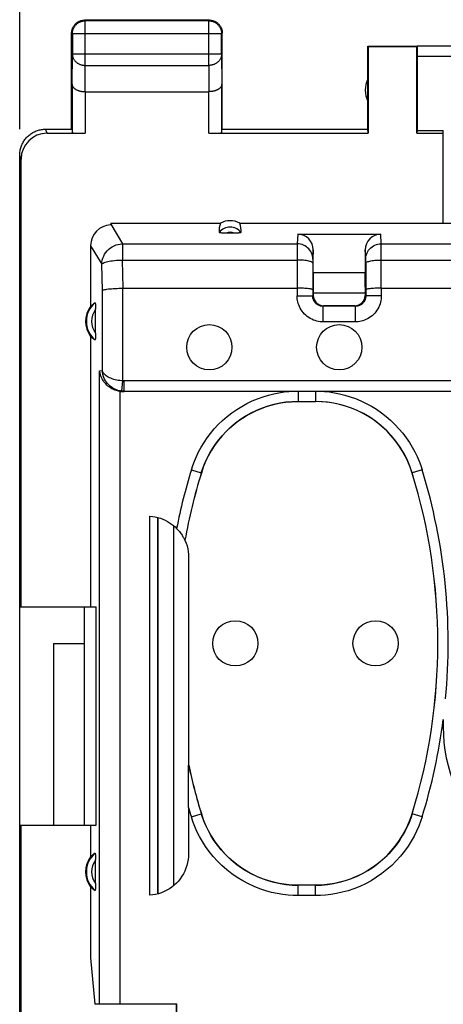
# Model space of a CAD drawing. Units: millimetres. Extents: x -103 to 43, y -25 to 46.
# Drawn here: x -35 to -27, y 6 to 25 of the extents above; entities that cross this region are included whole.
import ezdxf

# ---------------------------------------------------------------- set-up
doc = ezdxf.new("R2010")
doc.units = ezdxf.units.MM
doc.header["$LTSCALE"] = 16.335
doc.layers.get('0').update_dxf_attribs({"linetype": 'CONTINUOUS'})
for name, color, linetype in [('ASSI', 7, 'CONTINUOUS'), ('DRAFT', 7, 'CONTINUOUS'), ('RACCORDO', 7, 'CONTINUOUS'), ('SMUSSO', 7, 'CONTINUOUS')]:
    doc.layers.add(name, color=color, linetype=linetype)
doc.styles.get("Standard").update_dxf_attribs({"font": 'txt', "width": 0.8})
doc.dimstyles.new('DIMSTYLE_1', dxfattribs={"dimtxt": 3, "dimasz": 3, "dimexe": 0.18, "dimexo": 0.0625, "dimgap": 0.09, "dimtad": 1, "dimdsep": 46, "dimtxsty": 'STANDARD', "dimblk": '_FILLED', "dimblk1": '_FILLED', "dimblk2": '_FILLED', "dimcen": 0.09, "dimadec": 0, "dimazin": 0, "dimtfac": 1, "dimtofl": 0, "dimtmove": 0, "dimatfit": 3, "dimldrblk": '_FILLED', "dimfxl": 1, "dimtolj": 1, "dimarcsym": 0})

# ---------------------------------------------------------------- blocks, each defined once
blk = doc.blocks.new('_FILLED')
at = {"color": 0, "linetype": 'BYBLOCK'}
blk.add_solid([(0, 0), (-1, 0.3167), (-1, -0.3167)], dxfattribs=at)
blk = doc.blocks.new('*D3')
at = {"color": 7, "linetype": 'CONTINUOUS'}
for p, q in [((-34.655, 22.392), (-34.655, 33.992)), ((32.645, 22.392), (32.645, 33.992)), ((-34.655, 32.492), (-1.005, 32.492)), ((32.645, 32.492), (-1.005, 32.492))]:
    blk.add_line(p, q, dxfattribs=at)
at = {"color": 7, "linetype": 'CONTINUOUS', "xscale": 3, "yscale": 3, "zscale": 3, "rotation": 180}
blk.add_blockref('_FILLED', (-34.655, 32.492), dxfattribs=at)
at = {"color": 7, "linetype": 'CONTINUOUS', "xscale": 3, "yscale": 3, "zscale": 3}
blk.add_blockref('_FILLED', (32.645, 32.492), dxfattribs=at)

msp = doc.modelspace()

# ---------------------------------------------------------------- linework, layer by layer
at = {"color": 253, "linetype": 'CONTINUOUS'}
for p, q in [((-33.392, 24.479), (-33.405, 24.492)), ((-33.392, 23.62), (-33.392, 24.479)), ((-31.018, 24.479), (-31.005, 24.492)), ((-31.018, 23.62), (-31.018, 24.479)), ((-33.642, 24.229), (-33.655, 24.242)), ((-30.768, 24.229), (-33.642, 24.229)), ((-30.768, 24.229), (-30.755, 24.242)), ((-33.648, 23.259), (-33.642, 23.836)), ((-30.768, 23.836), (-33.642, 23.836)), ((-30.768, 23.836), (-30.762, 23.259)), ((-24.508, 23.79), (-27.005, 23.79)), ((-33.397, 23.114), (-33.392, 23.62)), ((-33.392, 23.62), (-31.018, 23.62)), ((-31.018, 23.62), (-31.013, 23.114)), ((-33.398, 23.114), (-33.398, 22.313)), ((-31.012, 22.313), (-31.012, 23.114)), ((-34.129, 22.313), (-34.156, 22.392)), ((-34.629, 21.813), (-34.655, 21.892))]:
    msp.add_line(p, q, dxfattribs=at)
at = {"color": 7, "linetype": 'CONTINUOUS'}
for p, q in [((-31.005, 24.492), (-33.405, 24.492)), ((-31.018, 24.479), (-33.392, 24.479)), ((-33.655, 22.392), (-33.655, 24.242)), ((-33.642, 24.229), (-33.642, 23.836)), ((-30.768, 23.836), (-30.768, 24.229)), ((-30.755, 22.392), (-30.755, 24.242)), ((-27.955, 22.392), (-27.955, 23.992)), ((-27.955, 23.992), (-27.946, 23.983)), ((-27.955, 23.992), (-27.003, 23.992)), ((-27.946, 23.983), (-27.946, 22.313)), ((-27.946, 23.983), (-27.014, 23.983)), ((-27.014, 23.983), (-27.003, 23.99)), ((-27.014, 22.313), (-27.014, 23.983)), ((-24.708, 23.99), (-27.003, 23.99)), ((-27.005, 23.79), (-27.005, 22.366)), ((-33.648, 23.259), (-33.648, 22.326)), ((-30.762, 22.326), (-30.762, 23.259)), ((-33.398, 23.114), (-31.012, 23.114)), ((-34.156, 22.392), (-33.655, 22.392)), ((-30.755, 22.392), (-27.955, 22.392)), ((-27.946, 22.313), (-27.955, 22.392)), ((-34.129, 22.313), (-33.398, 22.313)), ((-31.012, 22.313), (-27.946, 22.313)), ((-27.005, 22.366), (-27.014, 22.313)), ((-27.014, 22.313), (-26.505, 22.313)), ((-27.005, 22.366), (-26.505, 22.366)), ((-26.505, 22.313), (-26.505, 22.366)), ((-34.655, 13.192), (-34.655, 21.892)), ((-34.629, 13.192), (-34.629, 21.813)), ((-34.655, 13.192), (-34.629, 13.192)), ((-34.005, 12.492), (-34.005, 8.992)), ((-34.655, -9.008), (-34.655, 8.992)), ((-34.655, 8.992), (-34.629, 8.992)), ((-34.629, -9.008), (-34.629, 8.992))]:
    msp.add_line(p, q, dxfattribs=at)
for points in [[(-33.642, 24.229), (-33.642, 24.241), (-33.641, 24.252), (-33.64, 24.264), (-33.638, 24.276), (-33.635, 24.288), (-33.632, 24.299), (-33.628, 24.31), (-33.624, 24.322), (-33.619, 24.333), (-33.614, 24.343), (-33.609, 24.354), (-33.602, 24.364), (-33.596, 24.374), (-33.589, 24.383), (-33.581, 24.392), (-33.573, 24.401), (-33.565, 24.41), (-33.556, 24.418), (-33.547, 24.425), (-33.537, 24.432), (-33.527, 24.439), (-33.517, 24.445), (-33.507, 24.451), (-33.496, 24.456), (-33.485, 24.461), (-33.474, 24.465), (-33.462, 24.469), (-33.451, 24.472), (-33.439, 24.474), (-33.428, 24.476), (-33.416, 24.478), (-33.404, 24.478), (-33.392, 24.479)], [(-33.641, 24.324), (-33.637, 24.335), (-33.633, 24.346), (-33.627, 24.356), (-33.622, 24.367), (-33.615, 24.377), (-33.609, 24.387), (-33.602, 24.396), (-33.594, 24.406), (-33.586, 24.414), (-33.578, 24.423), (-33.569, 24.431), (-33.56, 24.438), (-33.55, 24.445), (-33.54, 24.452), (-33.53, 24.458), (-33.52, 24.464), (-33.509, 24.469), (-33.498, 24.474), (-33.487, 24.478)], [(-33.487, 24.478), (-33.476, 24.482), (-33.464, 24.485), (-33.452, 24.487), (-33.441, 24.489), (-33.429, 24.491), (-33.417, 24.492), (-33.405, 24.492)], [(-31.018, 24.479), (-31.006, 24.478), (-30.995, 24.478), (-30.983, 24.476), (-30.971, 24.474), (-30.959, 24.472), (-30.948, 24.469), (-30.937, 24.465), (-30.925, 24.461), (-30.914, 24.456), (-30.904, 24.451), (-30.893, 24.445), (-30.883, 24.439), (-30.873, 24.432), (-30.864, 24.425), (-30.855, 24.418), (-30.846, 24.41), (-30.837, 24.401), (-30.829, 24.392), (-30.822, 24.383), (-30.815, 24.374), (-30.808, 24.364), (-30.802, 24.354), (-30.796, 24.343), (-30.791, 24.333), (-30.786, 24.322), (-30.782, 24.31), (-30.778, 24.299), (-30.775, 24.288), (-30.773, 24.276), (-30.771, 24.264), (-30.769, 24.252), (-30.769, 24.241), (-30.768, 24.229)], [(-31.005, 24.492), (-30.993, 24.492), (-30.981, 24.491), (-30.97, 24.489)], [(-30.97, 24.489), (-30.958, 24.487), (-30.946, 24.485), (-30.935, 24.482), (-30.923, 24.478)], [(-30.923, 24.478), (-30.912, 24.474), (-30.901, 24.469), (-30.891, 24.464), (-30.88, 24.458), (-30.87, 24.452), (-30.86, 24.445), (-30.851, 24.438), (-30.841, 24.431), (-30.833, 24.423), (-30.824, 24.414), (-30.816, 24.406), (-30.809, 24.396), (-30.802, 24.387), (-30.795, 24.377), (-30.789, 24.367), (-30.783, 24.356), (-30.778, 24.346), (-30.773, 24.335), (-30.769, 24.324)], [(-33.655, 24.242), (-33.655, 24.254), (-33.654, 24.266), (-33.653, 24.277)], [(-33.653, 24.277), (-33.651, 24.289), (-33.648, 24.301), (-33.645, 24.312), (-33.641, 24.324)], [(-30.769, 24.324), (-30.765, 24.312), (-30.762, 24.301), (-30.76, 24.289), (-30.758, 24.277), (-30.756, 24.266), (-30.755, 24.254), (-30.755, 24.242)], [(-33.648, 23.259), (-33.648, 23.254), (-33.647, 23.25), (-33.647, 23.245), (-33.646, 23.24), (-33.644, 23.236), (-33.643, 23.231), (-33.641, 23.227), (-33.639, 23.222), (-33.637, 23.218), (-33.635, 23.213), (-33.632, 23.209), (-33.629, 23.204), (-33.625, 23.2), (-33.622, 23.195), (-33.618, 23.191), (-33.614, 23.187), (-33.609, 23.183), (-33.605, 23.179), (-33.6, 23.174), (-33.595, 23.171), (-33.589, 23.167), (-33.584, 23.163), (-33.578, 23.159), (-33.572, 23.156), (-33.565, 23.152), (-33.559, 23.149), (-33.552, 23.146), (-33.545, 23.143), (-33.538, 23.14), (-33.53, 23.137), (-33.522, 23.134), (-33.514, 23.131), (-33.506, 23.129), (-33.498, 23.127), (-33.49, 23.125), (-33.481, 23.123), (-33.472, 23.121), (-33.463, 23.12), (-33.454, 23.118), (-33.445, 23.117), (-33.436, 23.116), (-33.426, 23.115), (-33.417, 23.115), (-33.407, 23.115), (-33.397, 23.114)], [(-30.762, 23.259), (-30.763, 23.254), (-30.763, 23.25), (-30.764, 23.245), (-30.765, 23.24), (-30.766, 23.236), (-30.767, 23.231), (-30.769, 23.227), (-30.771, 23.222), (-30.773, 23.218), (-30.776, 23.213), (-30.779, 23.209), (-30.782, 23.204), (-30.785, 23.2), (-30.789, 23.195), (-30.792, 23.191), (-30.796, 23.187), (-30.801, 23.183), (-30.805, 23.179), (-30.81, 23.174), (-30.816, 23.171), (-30.821, 23.167), (-30.827, 23.163), (-30.832, 23.159), (-30.839, 23.156), (-30.845, 23.152), (-30.852, 23.149), (-30.858, 23.146), (-30.865, 23.143), (-30.873, 23.14), (-30.88, 23.137), (-30.888, 23.134), (-30.896, 23.131), (-30.904, 23.129), (-30.912, 23.127), (-30.921, 23.125), (-30.929, 23.123), (-30.938, 23.121), (-30.947, 23.12), (-30.956, 23.118), (-30.965, 23.117), (-30.975, 23.116), (-30.984, 23.115), (-30.994, 23.115), (-31.003, 23.115), (-31.013, 23.114)], [(-34.655, 21.892), (-34.655, 21.912), (-34.654, 21.932), (-34.652, 21.952), (-34.649, 21.972), (-34.645, 21.992), (-34.641, 22.011), (-34.636, 22.031), (-34.63, 22.05), (-34.623, 22.069), (-34.615, 22.088), (-34.607, 22.106), (-34.598, 22.124), (-34.588, 22.142), (-34.578, 22.159), (-34.567, 22.176), (-34.555, 22.192), (-34.543, 22.208), (-34.529, 22.223), (-34.516, 22.238), (-34.502, 22.252), (-34.487, 22.266), (-34.471, 22.279), (-34.456, 22.292), (-34.439, 22.303), (-34.422, 22.314), (-34.405, 22.325), (-34.388, 22.335), (-34.37, 22.344), (-34.351, 22.352), (-34.332, 22.359), (-34.313, 22.366), (-34.294, 22.372), (-34.275, 22.377), (-34.255, 22.382), (-34.235, 22.385), (-34.215, 22.388), (-34.196, 22.39), (-34.176, 22.391), (-34.156, 22.392)]]:
    msp.add_lwpolyline(points, dxfattribs=at)
at = {"color": 253, "linetype": 'CONTINUOUS'}
for points in [[(-33.642, 23.836), (-33.642, 23.826), (-33.641, 23.816), (-33.639, 23.805), (-33.637, 23.795), (-33.635, 23.785), (-33.632, 23.775), (-33.628, 23.765), (-33.624, 23.756), (-33.619, 23.746), (-33.614, 23.737), (-33.608, 23.728), (-33.602, 23.719), (-33.595, 23.711), (-33.588, 23.703), (-33.581, 23.695), (-33.573, 23.687), (-33.564, 23.68), (-33.556, 23.673), (-33.546, 23.666), (-33.537, 23.66), (-33.527, 23.654), (-33.517, 23.649), (-33.506, 23.644), (-33.496, 23.639), (-33.485, 23.635), (-33.474, 23.632), (-33.462, 23.629), (-33.451, 23.626), (-33.439, 23.624), (-33.428, 23.622), (-33.416, 23.621), (-33.404, 23.62), (-33.392, 23.62)], [(-30.768, 23.836), (-30.769, 23.826), (-30.769, 23.816), (-30.771, 23.805), (-30.773, 23.795), (-30.775, 23.785), (-30.779, 23.775), (-30.782, 23.765), (-30.786, 23.756), (-30.791, 23.746), (-30.796, 23.737), (-30.802, 23.728), (-30.808, 23.719), (-30.815, 23.711), (-30.822, 23.703), (-30.83, 23.695), (-30.838, 23.687), (-30.846, 23.68), (-30.855, 23.673), (-30.864, 23.666), (-30.873, 23.66), (-30.883, 23.654), (-30.893, 23.649), (-30.904, 23.644), (-30.915, 23.639), (-30.925, 23.635), (-30.937, 23.632), (-30.948, 23.629), (-30.959, 23.626), (-30.971, 23.624), (-30.983, 23.622), (-30.995, 23.621), (-31.006, 23.62), (-31.018, 23.62)]]:
    msp.add_lwpolyline(points, dxfattribs=at)
at = {"color": 7, "linetype": 'CONTINUOUS'}
msp.add_arc((-27.505, 23.142), 0.5, 154.1581, 205.8419, dxfattribs=at)
for centre, major_axis, ratio, start_param, end_param in [((-27.003, 23.79), (0, 0.2), 0.008727, 0.005818, 1.570796), ((-34.129, 21.813), (-0.158, 0.475), 0.998478, -0.32105, 1.248833), ((-33.398, 22.326), (0.25, 0), 0.052408, -3.135775, -1.570796), ((-31.012, 22.326), (0.25, 0), 0.052408, -1.570796, -0.005818)]:
    msp.add_ellipse(centre, major_axis=major_axis, ratio=ratio, start_param=start_param, end_param=end_param, dxfattribs=at)
at = {"layer": 'ASSI', "color": 7, "linetype": 'CONTINUOUS'}
for p, q in [((-34.655, 8.992), (-34.655, 13.192)), ((-34.005, 12.492), (-34.005, 8.992)), ((-34.005, 12.492), (-33.405, 12.492))]:
    msp.add_line(p, q, dxfattribs=at)
for centre in [(-31.005, 18.192), (-28.505, 18.192), (-30.505, 12.492), (-27.805, 12.492)]:
    msp.add_circle(centre, 0.436, dxfattribs=at)
msp.add_arc((-23.505, 10.892), 3, 180, 360, dxfattribs=at)
at = {"layer": 'DRAFT', "color": 7, "linetype": 'CONTINUOUS'}
for p, q in [((-26.505, 20.582), (-26.505, 22.313)), ((-32.903, 20.582), (-30.793, 20.582)), ((-30.417, 20.582), (-25.505, 20.582)), ((-33.29, 18.403), (-33.29, 13.192)), ((-33.29, 13.192), (-33.184, 13.192)), ((-33.184, 8.992), (-33.184, 13.192)), ((-34.005, 12.492), (-33.405, 12.492)), ((-33.29, 8.992), (-33.29, 8.381)), ((-33.29, 8.992), (-33.184, 8.992)), ((-33.29, 7.803), (-33.29, 6.437)), ((-33.29, 6.437), (-33.211, 5.542)), ((-31.637, 4.389), (-31.637, 5.542))]:
    msp.add_line(p, q, dxfattribs=at)
for centre in [(-32.905, 18.692), (-32.905, 8.092)]:
    msp.add_arc(centre, 0.481, 143.0796, 216.9204, dxfattribs=at)
msp.add_ellipse((-30.605, 20.236), major_axis=(0, 0.394), ratio=0.999886, start_param=-0.49816, end_param=0.49816, dxfattribs=at)
at = {"layer": 'RACCORDO', "color": 7, "linetype": 'CONTINUOUS'}
for p, q in [((-32.903, 20.582), (-32.904, 20.564)), ((-29.305, 20.372), (-27.706, 20.372)), ((-33.29, 20.149), (-33.29, 18.981)), ((-29.005, 19.632), (-29.005, 20.067)), ((-28.005, 20.067), (-28.005, 19.632)), ((-29.015, 19.811), (-29.016, 19.181)), ((-27.996, 19.811), (-27.995, 19.181)), ((-29.005, 19.632), (-28.005, 19.632)), ((-29.005, 19.347), (-29.005, 19.192)), ((-28.005, 19.347), (-28.005, 19.192)), ((-32.667, 19.33), (-29.316, 19.33)), ((-29.005, 19.242), (-28.005, 19.242)), ((-28.005, 19.236), (-29.005, 19.236)), ((-27.695, 19.33), (-19.316, 19.33)), ((-28.195, 18.981), (-28.816, 18.981)), ((-28.205, 18.992), (-28.805, 18.992)), ((-33.195, 18.467), (-33.195, 18.932)), ((-32.646, 17.342), (-32.677, 17.342)), ((-25.467, 17.344), (-32.646, 17.344)), ((-29.296, 17.149), (-28.964, 17.149)), ((-32.151, 7.642), (-32.151, 14.942)), ((-32.005, 14.918), (-32.005, 7.666)), ((-31.998, 14.916), (-31.995, 7.668)), ((-31.475, 14.476), (-31.474, 14.477)), ((-31.403, 14.146), (-31.403, 10.145)), ((-34.655, 8.992), (-34.655, 13.192)), ((-31.405, 9.839), (-31.404, 10.116)), ((-31.403, 10.145), (-31.403, 10.145)), ((-31.405, 9.334), (-31.405, 9.839)), ((-31.406, 9.331), (-31.405, 8.44)), ((-33.195, 7.867), (-33.195, 8.332)), ((-28.964, 7.835), (-29.296, 7.835)), ((-31.628, 5.542), (-33.211, 5.542)), ((-31.628, 5.352), (-31.628, 5.542))]:
    msp.add_line(p, q, dxfattribs=at)
at = {"layer": 'RACCORDO', "color": 253, "linetype": 'CONTINUOUS'}
for p, q in [((-32.904, 20.564), (-32.678, 20.184)), ((-29.305, 20.372), (-29.314, 20.184)), ((-27.696, 20.184), (-27.706, 20.372)), ((-33.29, 20.149), (-33.076, 19.79)), ((-32.678, 20.184), (-32.678, 19.873)), ((-32.678, 20.184), (-29.314, 20.184)), ((-29.314, 20.163), (-29.316, 19.181)), ((-29.314, 20.184), (-29.314, 20.163)), ((-27.696, 20.163), (-27.696, 20.184)), ((-27.696, 20.184), (-19.314, 20.184)), ((-27.695, 19.33), (-27.696, 20.163)), ((-29.005, 20.067), (-29.014, 19.889)), ((-27.996, 19.889), (-28.005, 20.067)), ((-33.064, 19.288), (-33.076, 19.79)), ((-32.666, 19.33), (-32.678, 19.873)), ((-32.678, 19.873), (-29.315, 19.873)), ((-29.014, 19.87), (-29.015, 19.853)), ((-29.015, 19.853), (-29.015, 19.811)), ((-27.996, 19.874), (-27.996, 19.882)), ((-27.996, 19.859), (-27.996, 19.874)), ((-27.996, 19.826), (-27.996, 19.859)), ((-27.996, 19.811), (-27.996, 19.826)), ((-27.696, 19.873), (-19.315, 19.873)), ((-33.064, 17.743), (-33.064, 19.288)), ((-32.667, 17.546), (-32.667, 19.33)), ((-29.316, 19.181), (-29.016, 19.181)), ((-29.005, 19.192), (-29.016, 19.181)), ((-28.005, 19.192), (-27.995, 19.181)), ((-27.695, 19.181), (-27.995, 19.181)), ((-27.695, 19.33), (-27.695, 19.181)), ((-28.805, 18.992), (-28.816, 18.981)), ((-28.816, 18.681), (-28.816, 18.981)), ((-28.205, 18.992), (-28.195, 18.981)), ((-28.195, 18.681), (-28.195, 18.981)), ((-28.195, 18.681), (-28.816, 18.681)), ((-33.117, 17.738), (-33.064, 17.743)), ((-33.117, 5.542), (-33.117, 17.738)), ((-32.687, 17.347), (-32.667, 17.546)), ((-32.646, 17.344), (-32.646, 17.544)), ((-25.267, 17.544), (-32.646, 17.544)), ((-32.719, 5.542), (-32.719, 17.344)), ((-32.677, 17.342), (-32.646, 17.344)), ((-29.296, 17.342), (-29.296, 17.149)), ((-28.964, 17.342), (-28.964, 17.149)), ((-31.351, 15.831), (-31.16, 15.772)), ((-31.16, 15.772), (-31.159, 15.771)), ((-27.1, 15.772), (-27.101, 15.771)), ((-26.909, 15.831), (-27.1, 15.772)), ((-31.698, 14.762), (-31.695, 7.824)), ((-31.351, 9.153), (-31.16, 9.211)), ((-31.16, 9.211), (-31.159, 9.212)), ((-27.1, 9.211), (-27.101, 9.212)), ((-26.909, 9.153), (-27.1, 9.211)), ((-29.296, 7.635), (-29.296, 7.835)), ((-28.964, 7.635), (-28.964, 7.835)), ((-28.964, 7.635), (-29.296, 7.635))]:
    msp.add_line(p, q, dxfattribs=at)
at = {"layer": 'RACCORDO', "color": 7, "linetype": 'CONTINUOUS'}
for points in [[(-30.511, 20.389), (-30.7, 20.389), (-30.717, 20.389), (-30.733, 20.39), (-30.749, 20.391), (-30.763, 20.392), (-30.776, 20.393), (-30.787, 20.394), (-30.797, 20.396), (-30.804, 20.398), (-30.81, 20.4), (-30.813, 20.402), (-30.814, 20.405)], [(-30.396, 20.405), (-30.397, 20.402), (-30.401, 20.4), (-30.406, 20.398), (-30.414, 20.396), (-30.423, 20.394), (-30.435, 20.393), (-30.447, 20.392), (-30.462, 20.391), (-30.477, 20.39), (-30.493, 20.389), (-30.511, 20.389)], [(-33.064, 19.288), (-33.058, 19.292), (-33.049, 19.297), (-33.035, 19.301), (-33.019, 19.304), (-32.998, 19.308), (-32.975, 19.312), (-32.949, 19.315), (-32.92, 19.318), (-32.888, 19.321), (-32.855, 19.323), (-32.819, 19.326), (-32.782, 19.327), (-32.744, 19.329), (-32.705, 19.33), (-32.666, 19.33)], [(-29.016, 19.299), (-29.018, 19.302), (-29.023, 19.305), (-29.031, 19.309), (-29.042, 19.312), (-29.057, 19.315), (-29.074, 19.317), (-29.093, 19.32), (-29.115, 19.322), (-29.14, 19.324), (-29.166, 19.326), (-29.194, 19.328), (-29.223, 19.329), (-29.253, 19.33), (-29.284, 19.33), (-29.316, 19.33)], [(-27.695, 19.33), (-27.726, 19.33), (-27.757, 19.33), (-27.787, 19.329), (-27.816, 19.328), (-27.844, 19.326), (-27.87, 19.324), (-27.895, 19.322), (-27.917, 19.32), (-27.937, 19.317), (-27.954, 19.315), (-27.968, 19.312), (-27.979, 19.309), (-27.988, 19.305), (-27.993, 19.302), (-27.995, 19.299)], [(-33.205, 19.049), (-33.204, 19.049), (-33.203, 19.048), (-33.202, 19.045), (-33.201, 19.04), (-33.2, 19.034), (-33.199, 19.027), (-33.198, 19.018), (-33.197, 19.009), (-33.197, 18.998), (-33.196, 18.986), (-33.196, 18.974), (-33.195, 18.96), (-33.195, 18.946), (-33.195, 18.932)], [(-33.195, 18.467), (-33.195, 18.452), (-33.195, 18.437), (-33.195, 18.423), (-33.196, 18.41), (-33.196, 18.397), (-33.197, 18.386), (-33.197, 18.375), (-33.198, 18.365), (-33.199, 18.357), (-33.2, 18.349), (-33.201, 18.343), (-33.202, 18.339), (-33.203, 18.336), (-33.204, 18.334), (-33.205, 18.334)], [(-32.719, 17.344), (-32.755, 17.35), (-32.789, 17.358), (-32.822, 17.368), (-32.852, 17.38), (-32.881, 17.395), (-32.908, 17.411), (-32.934, 17.428), (-32.957, 17.446), (-32.979, 17.466), (-33, 17.486), (-33.018, 17.507), (-33.035, 17.529), (-33.05, 17.551), (-33.064, 17.574), (-33.076, 17.597), (-33.087, 17.621), (-33.096, 17.644), (-33.103, 17.668), (-33.109, 17.691), (-33.114, 17.715), (-33.117, 17.738)], [(-29.296, 17.148), (-29.413, 17.144), (-29.53, 17.134), (-29.646, 17.116), (-29.761, 17.091), (-29.877, 17.059), (-29.989, 17.02), (-30.099, 16.975), (-30.206, 16.922), (-30.309, 16.864), (-30.407, 16.8), (-30.501, 16.731), (-30.59, 16.656), (-30.676, 16.575), (-30.758, 16.488), (-30.833, 16.397), (-30.904, 16.301), (-30.968, 16.2), (-31.026, 16.096), (-31.077, 15.991), (-31.122, 15.882), (-31.159, 15.771)], [(-27.101, 15.771), (-27.139, 15.882), (-27.183, 15.991), (-27.234, 16.096), (-27.292, 16.2), (-27.357, 16.301), (-27.427, 16.397), (-27.503, 16.488), (-27.584, 16.575), (-27.67, 16.656), (-27.76, 16.731), (-27.854, 16.801), (-27.952, 16.864), (-28.055, 16.922), (-28.162, 16.975), (-28.271, 17.02), (-28.384, 17.059), (-28.499, 17.091), (-28.615, 17.116), (-28.731, 17.134), (-28.847, 17.144), (-28.965, 17.148)], [(-32.151, 14.942), (-32.098, 14.936), (-32.046, 14.927), (-31.995, 14.916), (-31.946, 14.901), (-31.899, 14.883), (-31.854, 14.862), (-31.811, 14.84), (-31.771, 14.815), (-31.733, 14.789), (-31.698, 14.763), (-31.665, 14.734), (-31.635, 14.705)], [(-31.635, 14.705), (-31.616, 14.685), (-31.598, 14.665), (-31.582, 14.645), (-31.567, 14.627), (-31.554, 14.609), (-31.542, 14.592), (-31.531, 14.575), (-31.521, 14.56), (-31.513, 14.546), (-31.505, 14.532), (-31.498, 14.52), (-31.492, 14.509), (-31.487, 14.499), (-31.48, 14.485)], [(-31.48, 14.485), (-31.477, 14.48), (-31.476, 14.477), (-31.475, 14.476)], [(-31.474, 14.477), (-31.452, 14.423), (-31.434, 14.369), (-31.421, 14.314), (-31.411, 14.259), (-31.405, 14.203), (-31.403, 14.146)], [(-31.404, 10.116), (-31.404, 10.134), (-31.404, 10.139), (-31.404, 10.142), (-31.403, 10.144), (-31.403, 10.145)], [(-31.159, 9.212), (-31.122, 9.101), (-31.077, 8.993), (-31.026, 8.887), (-30.968, 8.784), (-30.904, 8.683), (-30.833, 8.587), (-30.758, 8.495), (-30.676, 8.409), (-30.59, 8.328), (-30.501, 8.252), (-30.407, 8.183), (-30.308, 8.119), (-30.206, 8.061), (-30.099, 8.009), (-29.989, 7.963), (-29.877, 7.924), (-29.761, 7.892), (-29.645, 7.867), (-29.53, 7.85), (-29.413, 7.839), (-29.296, 7.836)], [(-28.965, 7.836), (-28.847, 7.839), (-28.731, 7.85), (-28.615, 7.867), (-28.499, 7.892), (-28.384, 7.924), (-28.271, 7.963), (-28.161, 8.009), (-28.055, 8.061), (-27.952, 8.119), (-27.854, 8.183), (-27.76, 8.253), (-27.67, 8.328), (-27.584, 8.409), (-27.503, 8.496), (-27.427, 8.587), (-27.357, 8.683), (-27.292, 8.784), (-27.234, 8.887), (-27.183, 8.993), (-27.139, 9.101), (-27.101, 9.212)], [(-33.205, 8.449), (-33.204, 8.449), (-33.203, 8.448), (-33.202, 8.445), (-33.201, 8.44), (-33.2, 8.434), (-33.199, 8.427), (-33.198, 8.418), (-33.197, 8.409), (-33.197, 8.398), (-33.196, 8.386), (-33.196, 8.374), (-33.195, 8.36), (-33.195, 8.346), (-33.195, 8.332)], [(-31.405, 8.44), (-31.407, 8.383), (-31.413, 8.327), (-31.423, 8.271), (-31.437, 8.216), (-31.456, 8.161), (-31.478, 8.107), (-31.504, 8.056), (-31.533, 8.006), (-31.566, 7.959), (-31.601, 7.915), (-31.64, 7.874), (-31.681, 7.835), (-31.726, 7.799), (-31.774, 7.766), (-31.823, 7.737), (-31.875, 7.711), (-31.929, 7.689), (-31.984, 7.671), (-32.039, 7.657), (-32.095, 7.648), (-32.151, 7.642)], [(-33.195, 7.867), (-33.195, 7.852), (-33.195, 7.837), (-33.195, 7.823), (-33.196, 7.81), (-33.196, 7.797), (-33.197, 7.786), (-33.197, 7.775), (-33.198, 7.765), (-33.199, 7.757), (-33.2, 7.749), (-33.201, 7.743), (-33.202, 7.739), (-33.203, 7.736), (-33.204, 7.734), (-33.205, 7.734)]]:
    msp.add_lwpolyline(points, dxfattribs=at)
at = {"layer": 'RACCORDO', "color": 253, "linetype": 'CONTINUOUS'}
for points in [[(-33.076, 19.79), (-33.073, 19.831), (-33.066, 19.871), (-33.054, 19.911), (-33.039, 19.949), (-33.02, 19.985), (-32.997, 20.019), (-32.971, 20.051), (-32.942, 20.08), (-32.909, 20.106), (-32.875, 20.129), (-32.838, 20.148), (-32.799, 20.163), (-32.76, 20.174), (-32.719, 20.181), (-32.678, 20.184)], [(-29.014, 19.889), (-29.016, 19.92), (-29.021, 19.95), (-29.029, 19.98), (-29.04, 20.009), (-29.054, 20.036), (-29.071, 20.062), (-29.091, 20.086), (-29.113, 20.108), (-29.138, 20.128), (-29.164, 20.144), (-29.192, 20.158), (-29.221, 20.17), (-29.252, 20.178), (-29.283, 20.182), (-29.314, 20.184)], [(-27.996, 19.889), (-27.995, 19.92), (-27.99, 19.95), (-27.982, 19.98), (-27.97, 20.009), (-27.956, 20.036), (-27.939, 20.062), (-27.919, 20.086), (-27.897, 20.108), (-27.873, 20.128), (-27.846, 20.144), (-27.818, 20.158), (-27.789, 20.17), (-27.759, 20.178), (-27.728, 20.182), (-27.696, 20.184)], [(-33.076, 19.79), (-33.07, 19.798), (-33.06, 19.806), (-33.047, 19.814), (-33.03, 19.822), (-33.01, 19.83), (-32.986, 19.837), (-32.96, 19.843), (-32.931, 19.849), (-32.899, 19.855), (-32.866, 19.86), (-32.83, 19.864), (-32.793, 19.867), (-32.755, 19.87), (-32.717, 19.872), (-32.678, 19.873)], [(-29.015, 19.811), (-29.017, 19.817), (-29.022, 19.824), (-29.03, 19.83), (-29.041, 19.836), (-29.056, 19.842), (-29.073, 19.847), (-29.093, 19.853), (-29.115, 19.857), (-29.139, 19.861), (-29.165, 19.865), (-29.193, 19.868), (-29.222, 19.87), (-29.253, 19.872), (-29.284, 19.873), (-29.315, 19.873)], [(-29.014, 19.889), (-29.014, 19.887), (-29.014, 19.885), (-29.014, 19.882), (-29.014, 19.878), (-29.014, 19.87)], [(-27.996, 19.882), (-27.996, 19.885), (-27.996, 19.887), (-27.996, 19.889)], [(-27.996, 19.811), (-27.994, 19.817), (-27.989, 19.824), (-27.98, 19.83), (-27.969, 19.836), (-27.955, 19.842), (-27.937, 19.847), (-27.918, 19.853), (-27.895, 19.857), (-27.871, 19.861), (-27.845, 19.865), (-27.817, 19.868), (-27.788, 19.87), (-27.758, 19.872), (-27.727, 19.873), (-27.696, 19.873)], [(-28.816, 18.681), (-28.845, 18.682), (-28.875, 18.685), (-28.906, 18.69), (-28.937, 18.696), (-28.969, 18.706), (-29.001, 18.717), (-29.032, 18.731), (-29.063, 18.747), (-29.093, 18.766), (-29.122, 18.786), (-29.149, 18.809), (-29.175, 18.833), (-29.198, 18.86), (-29.22, 18.888), (-29.24, 18.916), (-29.257, 18.946), (-29.272, 18.976), (-29.284, 19.007), (-29.294, 19.037), (-29.302, 19.067), (-29.308, 19.096), (-29.313, 19.125), (-29.315, 19.153), (-29.316, 19.181)], [(-28.816, 18.981), (-28.827, 18.982), (-28.839, 18.983), (-28.852, 18.985), (-28.864, 18.987), (-28.877, 18.991), (-28.89, 18.996), (-28.902, 19.001), (-28.915, 19.008), (-28.927, 19.015), (-28.938, 19.023), (-28.949, 19.032), (-28.959, 19.042), (-28.969, 19.053), (-28.977, 19.064), (-28.985, 19.075), (-28.992, 19.087), (-28.998, 19.099), (-29.003, 19.112), (-29.007, 19.124), (-29.01, 19.135), (-29.013, 19.147), (-29.014, 19.159), (-29.015, 19.17), (-29.016, 19.181)], [(-27.695, 19.181), (-27.695, 19.152), (-27.698, 19.122), (-27.703, 19.091), (-27.71, 19.06), (-27.719, 19.028), (-27.73, 18.996), (-27.744, 18.964), (-27.76, 18.933), (-27.779, 18.904), (-27.8, 18.875), (-27.822, 18.848), (-27.847, 18.822), (-27.873, 18.799), (-27.901, 18.777), (-27.93, 18.757), (-27.959, 18.74), (-27.99, 18.725), (-28.02, 18.713), (-28.05, 18.703), (-28.08, 18.695), (-28.109, 18.689), (-28.138, 18.684), (-28.167, 18.682), (-28.195, 18.681)], [(-27.995, 19.181), (-27.995, 19.17), (-27.996, 19.158), (-27.998, 19.145), (-28.001, 19.133), (-28.004, 19.12), (-28.009, 19.107), (-28.014, 19.095), (-28.021, 19.082), (-28.028, 19.07), (-28.037, 19.059), (-28.046, 19.048), (-28.056, 19.038), (-28.066, 19.028), (-28.077, 19.019), (-28.089, 19.012), (-28.101, 19.005), (-28.113, 18.999), (-28.125, 18.994), (-28.137, 18.99), (-28.149, 18.987), (-28.161, 18.984), (-28.172, 18.983), (-28.184, 18.982), (-28.195, 18.981)], [(-32.687, 17.347), (-32.717, 17.351), (-32.747, 17.357), (-32.777, 17.366), (-32.806, 17.378), (-32.835, 17.391), (-32.863, 17.407), (-32.89, 17.425), (-32.915, 17.445), (-32.94, 17.468), (-32.963, 17.492), (-32.984, 17.519), (-33.003, 17.547), (-33.02, 17.577), (-33.034, 17.608), (-33.046, 17.641), (-33.055, 17.674), (-33.061, 17.708), (-33.064, 17.743)], [(-32.667, 17.546), (-32.697, 17.548), (-32.727, 17.551), (-32.757, 17.555), (-32.787, 17.561), (-32.816, 17.568), (-32.845, 17.575), (-32.873, 17.585), (-32.9, 17.595), (-32.926, 17.606), (-32.95, 17.618), (-32.972, 17.631), (-32.993, 17.645), (-33.011, 17.66), (-33.027, 17.676), (-33.04, 17.692), (-33.051, 17.708), (-33.059, 17.725), (-33.064, 17.743)], [(-32.646, 17.544), (-32.649, 17.544), (-32.653, 17.545), (-32.656, 17.545), (-32.66, 17.545), (-32.663, 17.545), (-32.667, 17.546)], [(-32.646, 17.344), (-32.653, 17.345), (-32.66, 17.345), (-32.667, 17.345), (-32.673, 17.345), (-32.68, 17.346), (-32.687, 17.347)], [(-31.351, 15.831), (-31.324, 15.915), (-31.292, 16.001), (-31.254, 16.087), (-31.211, 16.177), (-31.162, 16.267), (-31.107, 16.357), (-31.047, 16.446), (-30.981, 16.534), (-30.909, 16.62), (-30.832, 16.703), (-30.75, 16.782), (-30.664, 16.858), (-30.573, 16.928), (-30.478, 16.995), (-30.381, 17.055), (-30.281, 17.11), (-30.178, 17.159), (-30.075, 17.203), (-29.971, 17.24), (-29.867, 17.271), (-29.765, 17.297), (-29.666, 17.317), (-29.568, 17.332), (-29.472, 17.342)], [(-28.788, 17.342), (-28.693, 17.333), (-28.597, 17.318), (-28.498, 17.298), (-28.397, 17.272), (-28.293, 17.241), (-28.19, 17.204), (-28.087, 17.162), (-27.985, 17.113), (-27.885, 17.058), (-27.787, 16.998), (-27.692, 16.932), (-27.602, 16.862), (-27.515, 16.787), (-27.432, 16.707), (-27.355, 16.625), (-27.283, 16.539), (-27.216, 16.45), (-27.155, 16.361), (-27.101, 16.271), (-27.051, 16.18), (-27.008, 16.09), (-26.969, 16.002), (-26.937, 15.916), (-26.909, 15.831)], [(-31.16, 15.772), (-31.135, 15.848), (-31.106, 15.926), (-31.072, 16.005), (-31.033, 16.086), (-30.988, 16.168), (-30.939, 16.25), (-30.884, 16.33), (-30.824, 16.41), (-30.759, 16.488), (-30.689, 16.563), (-30.615, 16.635), (-30.536, 16.704), (-30.454, 16.768), (-30.368, 16.828), (-30.28, 16.883), (-30.189, 16.932), (-30.096, 16.977), (-30.002, 17.016), (-29.908, 17.05), (-29.814, 17.079), (-29.721, 17.102), (-29.63, 17.12), (-29.541, 17.133), (-29.453, 17.142)], [(-29.453, 17.142), (-29.426, 17.144), (-29.4, 17.146), (-29.373, 17.147), (-29.347, 17.148), (-29.322, 17.149), (-29.296, 17.149)], [(-27.1, 15.772), (-27.146, 15.902), (-27.2, 16.029), (-27.263, 16.152), (-27.334, 16.269), (-27.414, 16.382), (-27.501, 16.488), (-27.596, 16.588), (-27.697, 16.681), (-27.805, 16.767), (-27.919, 16.845), (-28.038, 16.915), (-28.161, 16.976), (-28.289, 17.028), (-28.42, 17.071), (-28.554, 17.105), (-28.689, 17.129), (-28.826, 17.144), (-28.964, 17.149)], [(-29.296, 7.635), (-29.392, 7.636), (-29.491, 7.643), (-29.593, 7.655), (-29.699, 7.673), (-29.809, 7.697), (-29.92, 7.727), (-30.031, 7.765), (-30.143, 7.809), (-30.253, 7.86), (-30.362, 7.918), (-30.468, 7.983), (-30.571, 8.053), (-30.668, 8.13), (-30.762, 8.212), (-30.85, 8.299), (-30.931, 8.389), (-31.007, 8.484), (-31.076, 8.579), (-31.138, 8.676), (-31.194, 8.775), (-31.243, 8.872), (-31.285, 8.967), (-31.321, 9.061), (-31.351, 9.153)], [(-29.296, 7.835), (-29.383, 7.837), (-29.472, 7.843), (-29.566, 7.854), (-29.662, 7.869), (-29.762, 7.891), (-29.862, 7.919), (-29.963, 7.952), (-30.064, 7.993), (-30.165, 8.039), (-30.263, 8.091), (-30.359, 8.15), (-30.452, 8.214), (-30.541, 8.284), (-30.626, 8.358), (-30.705, 8.437), (-30.779, 8.519), (-30.848, 8.604), (-30.91, 8.691), (-30.967, 8.779), (-31.017, 8.868), (-31.062, 8.957), (-31.1, 9.043), (-31.132, 9.128), (-31.16, 9.211)], [(-27.1, 9.211), (-27.128, 9.129), (-27.16, 9.045), (-27.198, 8.959), (-27.241, 8.872), (-27.291, 8.783), (-27.347, 8.695), (-27.409, 8.609), (-27.477, 8.523), (-27.551, 8.441), (-27.63, 8.363), (-27.714, 8.288), (-27.803, 8.218), (-27.895, 8.154), (-27.992, 8.095), (-28.09, 8.042), (-28.19, 7.995), (-28.292, 7.954), (-28.393, 7.92), (-28.494, 7.892), (-28.594, 7.87), (-28.692, 7.854), (-28.786, 7.843), (-28.877, 7.837), (-28.964, 7.835)], [(-26.909, 9.153), (-26.938, 9.062), (-26.974, 8.969), (-27.016, 8.875), (-27.065, 8.779), (-27.119, 8.681), (-27.181, 8.584), (-27.249, 8.488), (-27.325, 8.394), (-27.406, 8.304), (-27.493, 8.217), (-27.586, 8.135), (-27.684, 8.058), (-27.786, 7.987), (-27.892, 7.921), (-28.001, 7.863), (-28.111, 7.811), (-28.224, 7.767), (-28.335, 7.729), (-28.447, 7.698), (-28.557, 7.674), (-28.664, 7.656), (-28.768, 7.643), (-28.868, 7.636), (-28.964, 7.635)]]:
    msp.add_lwpolyline(points, dxfattribs=at)
for centre, radius, start, end in [((-30.605, 20.242), 0.265, 37.8763, 142.1237), ((-30.605, 20.242), 0.166, 62.6822, 117.4265), ((-32.905, 18.692), 0.467, 130.01, 229.99), ((-32.905, 18.692), 0.367, 142.1975, 217.8077), ((-20.496, 12.492), 11.357, 162.9012, 168.7619), ((-37.764, 12.492), 11.357, 354.5928, 17.0988), ((-37.764, 12.492), 11.357, 342.9012, 352.5871), ((-20.496, 12.492), 11.357, 196.1601, 197.0988), ((-32.905, 8.092), 0.467, 130.01, 229.99), ((-32.905, 8.092), 0.367, 142.1975, 217.8077)]:
    msp.add_arc(centre, radius, start, end, dxfattribs=at)
at = {"layer": 'RACCORDO', "color": 7, "linetype": 'CONTINUOUS'}
for centre, radius, start, end in [((-20.496, 12.492), 11.157, 162.9012, 169.7549), ((-20.496, 12.492), 11.156, 162.9052, 169.7515), ((-37.764, 12.492), 11.156, 342.9052, 17.0948), ((-37.764, 12.492), 11.157, 342.9012, 17.0988), ((-23.505, 10.892), 3, 177.4261, 180), ((-20.496, 12.492), 11.157, 192.1429, 197.0988), ((-20.496, 12.492), 11.156, 192.1434, 197.0948)]:
    msp.add_arc(centre, radius, start, end, dxfattribs=at)
for centre, major_axis, ratio, start_param, end_param in [((-32.887, 20.142), (-0.209, 0.351), 0.979574, -0.502334, 1.024147), ((-32.904, 20.169), (0.026, 0.738), 0.022993, 1.006633, 1.032796), ((-30.605, 20.447), (0, 0.295), 0.717706, 1.095969, 1.715212), ((-30.605, 20.447), (0, 0.295), 0.717706, -1.715212, -1.095969), ((-29.305, 20.067), (0.015, 0.304), 0.984771, -1.520581, 0.0487), ((-27.705, 20.067), (-0.015, 0.304), 0.984771, -0.0487, 1.520581), ((-29.003, 19.347), (0, 0.3), 0.008727, 0.317418, 1.570796), ((-28.008, 19.347), (0, 0.3), 0.008727, -1.570796, -0.317412), ((-28.805, 19.192), (0.141, 0.141), 0.999924, 8.639418, 10.210138), ((-28.205, 19.192), (-0.141, 0.141), 0.999924, 8.639418, 10.210138), ((-32.976, 18.692), (0.429, 0), 0.986113, 2.13394, 2.389659), ((-32.976, 18.692), (0.429, 0), 0.986113, -2.389659, -2.13394), ((-32.677, 17.742), (-0.401, -0.033), 0.994484, 1.383691, 1.487498), ((-32.976, 8.092), (0.429, 0), 0.986113, 2.13394, 2.389659), ((-32.976, 8.092), (0.429, 0), 0.986113, -2.389659, -2.13394)]:
    msp.add_ellipse(centre, major_axis=major_axis, ratio=ratio, start_param=start_param, end_param=end_param, dxfattribs=at)
at = {"layer": 'SMUSSO', "color": 7, "linetype": 'CONTINUOUS'}
for p, q in [((-34.629, 13.192), (-33.29, 13.192)), ((-33.405, 8.992), (-33.405, 13.192)), ((-34.629, 8.992), (-33.29, 8.992))]:
    msp.add_line(p, q, dxfattribs=at)

# ---------------------------------------------------------------- dimensions: what is measured, and where the dimension line sits
at = {"color": 7, "linetype": 'CONTINUOUS'}
dim = msp.add_linear_dim(base=(32.645, 32.492), p1=(-34.655, 22.392), p2=(32.645, 22.392), dimstyle='DIMSTYLE_1', dxfattribs=at)
dim.commit()
dim.dimension.update_dxf_attribs({"geometry": '*D3', "text_midpoint": (-5.291, 33.242), "dimtype": 160})

doc.saveas('drawing.dxf')
